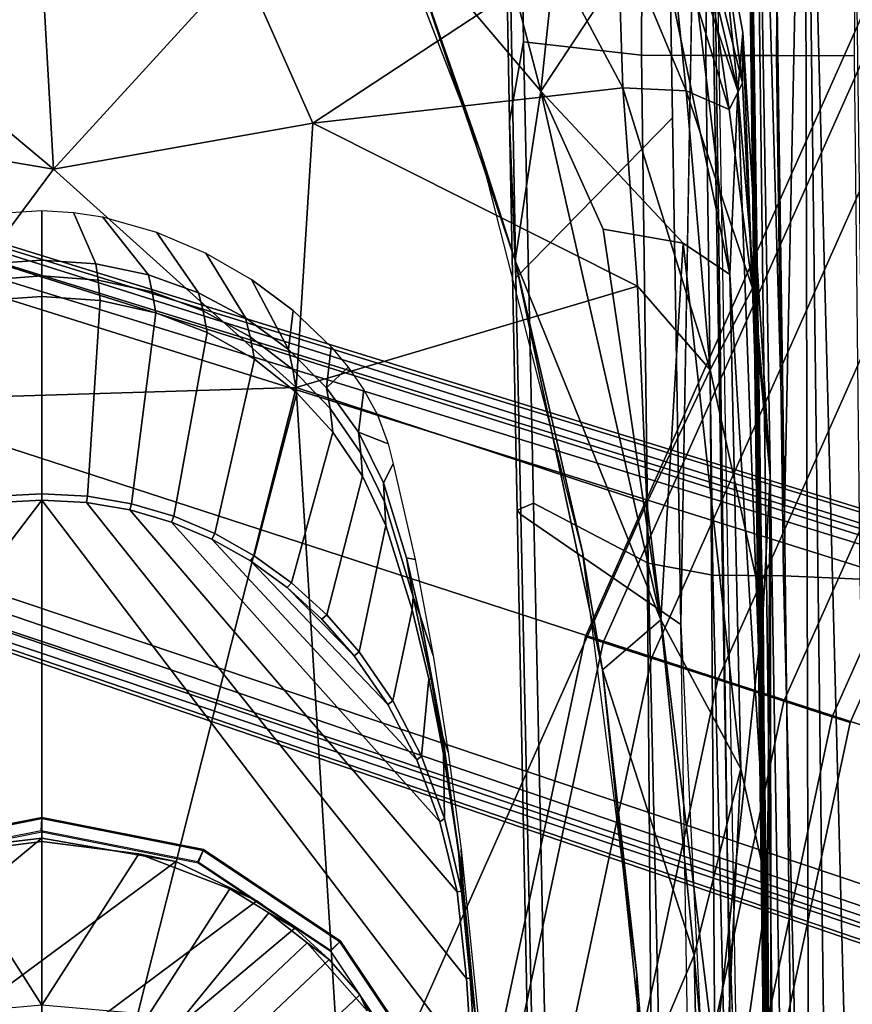
# Model space of a CAD drawing. Units: inches. Extents: x -97 to 96, y -94 to 36.
# Drawn here: x 22 to 24, y -59 to -56 of the extents above; entities that cross this region are included whole.
import ezdxf

# ---------------------------------------------------------------- set-up
doc = ezdxf.new("R2010")
doc.units = ezdxf.units.IN
doc.header["$MEASUREMENT"] = 0
for name, color, linetype in [('SEAT-ARMPAD', 5, 'Continuous'), ('SEAT-BASE', 5, 'Continuous'), ('SEAT-FABRIC', 5, 'Continuous'), ('SEAT-FOOTREST', 5, 'Continuous'), ('SEAT-FRAME', 5, 'Continuous')]:
    doc.layers.add(name, color=color, linetype=linetype)

# ---------------------------------------------------------------- blocks, each defined once
blk = doc.blocks.new('1VERUS_ASTOOL_UPHST_SYNTLTLIM_ADJARMS_FIXSEAT_0T')
at = {"layer": 'SEAT-ARMPAD'}
for points, invisible_edges in [([(1.7156, 12.8341, 35.6104), (1.7156, 12.8341, 35.6104), (1.46, 11.1614, 35.6095), (2.6492, 12.7671, 35.6139)], 6), ([(2.6492, 12.7671, 35.6139), (2.6492, 12.7671, 35.6139), (1.46, 11.1614, 35.6095), (4.0317, 12.5159, 35.6189)], 6), ([(4.0317, 12.5159, 35.6189), (4.0317, 12.5159, 35.6189), (1.46, 11.1614, 35.6095), (5.1877, 12.1173, 35.6232)], 6), ([(5.1877, 12.1173, 35.6232), (5.1877, 12.1173, 35.6232), (1.46, 11.1614, 35.6095), (5.3932, 11.895, 35.6239)], 6), ([(5.3932, 11.895, 35.6239), (5.3932, 11.895, 35.6239), (1.46, 11.1614, 35.6095), (5.4824, 11.1978, 35.6242)], 6), ([(5.4824, 11.1978, 35.6242), (5.4824, 11.1978, 35.6242), (1.46, 11.1614, 35.6095), (5.4186, 10.5054, 35.624)], 6), ([(2.1984, 9.5127, 35.6122), (2.1984, 9.5127, 35.6122), (1.46, 11.1614, 35.6095), (1.0528, 9.4895, 35.608)], 6), ([(5.2557, 10.247, 35.6234), (5.2557, 10.247, 35.6234), (1.46, 11.1614, 35.6095), (4.4791, 9.9466, 35.6205)], 6), ([(3.3689, 9.6629, 35.6165), (3.3689, 9.6629, 35.6165), (1.46, 11.1614, 35.6095), (2.1984, 9.5127, 35.6122)], 6), ([(5.4186, 10.5054, 35.624), (5.4186, 10.5054, 35.624), (1.46, 11.1614, 35.6095), (5.2557, 10.247, 35.6234)], 6), ([(4.4791, 9.9466, 35.6205), (4.4791, 9.9466, 35.6205), (1.46, 11.1614, 35.6095), (3.3689, 9.6629, 35.6165)], 6), ([(5.1266, 9.4607, 35.5879), (5.1266, 9.4607, 35.5879), (4.2237, 9.3838, 35.6623), (4.6446, 9.7791, 35.5013)], 2), ([(5.1266, 9.4607, 35.5879), (5.1266, 9.4607, 35.5879), (4.1368, 9.2548, 35.7758), (4.2237, 9.3838, 35.6623)], 9)]:
    blk.add_3dface(points, dxfattribs=dict(at, invisible_edges=invisible_edges))
for points in [[(1.1444, 11.1349, 36.5235), (1.1444, 11.1349, 36.5235), (3.7892, 11.6055, 36.5588), (1.7065, 11.9793, 36.5213)], [(4.429, 11.1296, 36.5191), (4.429, 11.1296, 36.5191), (4.5612, 11.9119, 36.4876), (3.7892, 11.6055, 36.5588)], [(4.5612, 11.9119, 36.4876), (4.5612, 11.9119, 36.4876), (4.429, 11.1296, 36.5191), (5.0004, 11.8121, 36.4168)], [(4.429, 11.1296, 36.5191), (4.429, 11.1296, 36.5191), (5.0004, 11.1614, 36.4267), (5.0004, 11.8121, 36.4168)], [(3.8237, 10.4571, 36.5491), (3.8237, 10.4571, 36.5491), (3.7892, 11.6055, 36.5588), (1.1444, 11.1349, 36.5235)], [(3.7892, 11.6055, 36.5588), (3.7892, 11.6055, 36.5588), (3.8237, 10.4571, 36.5491), (4.429, 11.1296, 36.5191)], [(5.0004, 11.1614, 36.4267), (5.0004, 11.1614, 36.4267), (4.429, 11.1296, 36.5191), (5.0004, 10.6075, 36.4205)], [(1.6305, 10.3196, 36.5204), (1.6305, 10.3196, 36.5204), (3.8237, 10.4571, 36.5491), (1.1444, 11.1349, 36.5235)], [(4.5561, 10.4106, 36.4886), (4.5561, 10.4106, 36.4886), (4.429, 11.1296, 36.5191), (3.8237, 10.4571, 36.5491)], [(4.429, 11.1296, 36.5191), (4.429, 11.1296, 36.5191), (4.5561, 10.4106, 36.4886), (5.0004, 10.6075, 36.4205)], [(5.0004, 10.6075, 36.4205), (5.0004, 10.6075, 36.4205), (4.5561, 10.4106, 36.4886), (5.0003, 9.7363, 36.3875)], [(1.6305, 10.3196, 36.5204), (1.6305, 10.3196, 36.5204), (3.5048, 9.4852, 36.4898), (3.8237, 10.4571, 36.5491)], [(4.1052, 9.5107, 36.4752), (4.1052, 9.5107, 36.4752), (3.8237, 10.4571, 36.5491), (3.5048, 9.4852, 36.4898)], [(4.1052, 9.5107, 36.4752), (4.1052, 9.5107, 36.4752), (4.5561, 10.4106, 36.4886), (3.8237, 10.4571, 36.5491)], [(4.6547, 9.5509, 36.428), (4.6547, 9.5509, 36.428), (4.5561, 10.4106, 36.4886), (4.1052, 9.5107, 36.4752)], [(4.5561, 10.4106, 36.4886), (4.5561, 10.4106, 36.4886), (4.6547, 9.5509, 36.428), (5.0003, 9.7363, 36.3875)], [(1.9612, 9.4726, 36.4628), (1.9612, 9.4726, 36.4628), (3.5048, 9.4852, 36.4898), (1.6305, 10.3196, 36.5204)], [(4.4791, 9.9466, 35.6205), (4.4791, 9.9466, 35.6205), (5.2557, 10.247, 35.6234), (5.0998, 10.1627, 35.4816)], [(5.0998, 10.1627, 35.4816), (5.0998, 10.1627, 35.4816), (4.1763, 9.8498, 35.48), (4.4791, 9.9466, 35.6205)], [(4.1763, 9.8498, 35.48), (4.1763, 9.8498, 35.48), (5.0998, 10.1627, 35.4816), (4.6446, 9.7791, 35.5013)], [(4.6446, 9.7791, 35.5013), (4.6446, 9.7791, 35.5013), (5.0998, 10.1627, 35.4816), (5.4726, 9.9951, 35.4696)], [(5.4426, 9.6945, 35.5057), (5.4426, 9.6945, 35.5057), (4.6446, 9.7791, 35.5013), (5.4726, 9.9951, 35.4696)], [(3.3689, 9.6629, 35.6165), (3.3689, 9.6629, 35.6165), (4.4791, 9.9466, 35.6205), (4.1763, 9.8498, 35.48)], [(3.0419, 9.6076, 35.474), (3.0419, 9.6076, 35.474), (4.1763, 9.8498, 35.48), (3.1802, 9.4461, 35.4994)], [(4.1763, 9.8498, 35.48), (4.1763, 9.8498, 35.48), (3.0419, 9.6076, 35.474), (3.3689, 9.6629, 35.6165)], [(4.1763, 9.8498, 35.48), (4.1763, 9.8498, 35.48), (4.6446, 9.7791, 35.5013), (3.1802, 9.4461, 35.4994)], [(3.1802, 9.4461, 35.4994), (3.1802, 9.4461, 35.4994), (4.6446, 9.7791, 35.5013), (4.2631, 9.6058, 35.5331)], [(4.2631, 9.6058, 35.5331), (4.2631, 9.6058, 35.5331), (4.6446, 9.7791, 35.5013), (4.2237, 9.3838, 35.6623)], [(5.1266, 9.4607, 35.5879), (5.1266, 9.4607, 35.5879), (4.6446, 9.7791, 35.5013), (5.4426, 9.6945, 35.5057)], [(5.0003, 9.7363, 36.3875), (5.0003, 9.7363, 36.3875), (4.6547, 9.5509, 36.428), (5.1016, 9.5664, 36.3463)], [(2.1984, 9.5127, 35.6122), (2.1984, 9.5127, 35.6122), (3.3689, 9.6629, 35.6165), (3.0419, 9.6076, 35.474)], [(3.0419, 9.6076, 35.474), (3.0419, 9.6076, 35.474), (1.927, 9.4911, 35.4702), (2.1984, 9.5127, 35.6122)], [(2.2513, 9.3535, 35.4971), (2.2513, 9.3535, 35.4971), (1.927, 9.4911, 35.4702), (3.0419, 9.6076, 35.474)], [(3.1802, 9.4461, 35.4994), (3.1802, 9.4461, 35.4994), (2.2513, 9.3535, 35.4971), (3.0419, 9.6076, 35.474)], [(3.1802, 9.4461, 35.4994), (3.1802, 9.4461, 35.4994), (4.2631, 9.6058, 35.5331), (4.2237, 9.3838, 35.6623)], [(4.6547, 9.5509, 36.428), (4.6547, 9.5509, 36.428), (4.1052, 9.5107, 36.4752), (3.8734, 9.3093, 36.4188)], [(3.8734, 9.3093, 36.4188), (3.8734, 9.3093, 36.4188), (4.6461, 9.3755, 36.3711), (4.6547, 9.5509, 36.428)], [(4.6461, 9.3755, 36.3711), (4.6461, 9.3755, 36.3711), (5.1501, 9.4279, 36.2815), (5.1016, 9.5664, 36.3463)], [(4.6461, 9.3755, 36.3711), (4.6461, 9.3755, 36.3711), (5.1016, 9.5664, 36.3463), (4.6547, 9.5509, 36.428)], [(1.0528, 9.4895, 35.608), (1.0528, 9.4895, 35.608), (2.1984, 9.5127, 35.6122), (1.927, 9.4911, 35.4702)], [(3.8734, 9.3093, 36.4188), (3.8734, 9.3093, 36.4188), (4.1052, 9.5107, 36.4752), (3.5048, 9.4852, 36.4898)], [(1.927, 9.4911, 35.4702), (1.927, 9.4911, 35.4702), (2.2513, 9.3535, 35.4971), (1.1093, 9.3283, 35.4804)], [(1.9646, 9.2961, 36.3923), (1.9646, 9.2961, 36.3923), (3.5048, 9.4852, 36.4898), (1.9612, 9.4726, 36.4628)], [(3.8734, 9.3093, 36.4188), (3.8734, 9.3093, 36.4188), (3.5048, 9.4852, 36.4898), (1.9646, 9.2961, 36.3923)], [(2.2513, 9.3535, 35.4971), (2.2513, 9.3535, 35.4971), (3.1802, 9.4461, 35.4994), (2.7675, 9.2245, 35.7239)], [(4.2237, 9.3838, 35.6623), (4.2237, 9.3838, 35.6623), (2.7675, 9.2245, 35.7239), (3.1802, 9.4461, 35.4994)], [(5.1266, 9.4607, 35.5879), (5.1266, 9.4607, 35.5879), (5.0374, 9.3628, 35.689), (4.1368, 9.2548, 35.7758)], [(4.5944, 9.2568, 36.3073), (4.5944, 9.2568, 36.3073), (5.1501, 9.4279, 36.2815), (4.6461, 9.3755, 36.3711)], [(5.1419, 9.3373, 36.2217), (5.1419, 9.3373, 36.2217), (5.1501, 9.4279, 36.2815), (4.5944, 9.2568, 36.3073)], [(4.1368, 9.2548, 35.7758), (4.1368, 9.2548, 35.7758), (2.7675, 9.2245, 35.7239), (4.2237, 9.3838, 35.6623)], [(4.099, 9.1918, 36.3176), (4.099, 9.1918, 36.3176), (4.6461, 9.3755, 36.3711), (3.8734, 9.3093, 36.4188)], [(4.6461, 9.3755, 36.3711), (4.6461, 9.3755, 36.3711), (4.099, 9.1918, 36.3176), (4.5944, 9.2568, 36.3073)], [(4.1368, 9.2548, 35.7758), (4.1368, 9.2548, 35.7758), (5.0374, 9.3628, 35.689), (4.6459, 9.2322, 35.9216)], [(5.1634, 9.3543, 35.7897), (5.1634, 9.3543, 35.7897), (4.6459, 9.2322, 35.9216), (5.0374, 9.3628, 35.689)], [(1.4863, 9.2861, 35.5173), (1.4863, 9.2861, 35.5173), (1.1093, 9.3283, 35.4804), (2.2513, 9.3535, 35.4971)], [(2.7675, 9.2245, 35.7239), (2.7675, 9.2245, 35.7239), (1.4863, 9.2861, 35.5173), (2.2513, 9.3535, 35.4971)], [(4.5944, 9.2568, 36.3073), (4.5944, 9.2568, 36.3073), (4.6668, 9.2197, 36.2525), (5.1419, 9.3373, 36.2217)], [(4.6459, 9.2322, 35.9216), (4.6459, 9.2322, 35.9216), (5.1634, 9.3543, 35.7897), (5.1907, 9.289, 36.1421)], [(5.1907, 9.289, 36.1421), (5.1907, 9.289, 36.1421), (5.1419, 9.3373, 36.2217), (4.6668, 9.2197, 36.2525)], [(1.9646, 9.2961, 36.3923), (1.9646, 9.2961, 36.3923), (3.2069, 9.1625, 36.3243), (3.8734, 9.3093, 36.4188)], [(4.099, 9.1918, 36.3176), (4.099, 9.1918, 36.3176), (3.8734, 9.3093, 36.4188), (3.2069, 9.1625, 36.3243)], [(1.4863, 9.2861, 35.5173), (1.4863, 9.2861, 35.5173), (2.4354, 9.1501, 35.8661), (0.2595, 9.2042, 35.7732)], [(2.4354, 9.1501, 35.8661), (2.4354, 9.1501, 35.8661), (1.4863, 9.2861, 35.5173), (2.7675, 9.2245, 35.7239)], [(3.2069, 9.1625, 36.3243), (3.2069, 9.1625, 36.3243), (1.9646, 9.2961, 36.3923), (1.8252, 9.1533, 36.281)], [(4.8076, 9.2189, 36.156), (4.8076, 9.2189, 36.156), (4.6459, 9.2322, 35.9216), (5.1907, 9.289, 36.1421)], [(4.6668, 9.2197, 36.2525), (4.6668, 9.2197, 36.2525), (4.8076, 9.2189, 36.156), (5.1907, 9.289, 36.1421)], [(2.4354, 9.1501, 35.8661), (2.4354, 9.1501, 35.8661), (4.1368, 9.2548, 35.7758), (4.6459, 9.2322, 35.9216)], [(4.1368, 9.2548, 35.7758), (4.1368, 9.2548, 35.7758), (2.4354, 9.1501, 35.8661), (2.7675, 9.2245, 35.7239)], [(4.099, 9.1918, 36.3176), (4.099, 9.1918, 36.3176), (4.6668, 9.2197, 36.2525), (4.5944, 9.2568, 36.3073)], [(2.4354, 9.1501, 35.8661), (2.4354, 9.1501, 35.8661), (4.6459, 9.2322, 35.9216), (3.5791, 9.1429, 36.2407)], [(4.6459, 9.2322, 35.9216), (4.6459, 9.2322, 35.9216), (4.8076, 9.2189, 36.156), (3.5791, 9.1429, 36.2407)], [(4.8076, 9.2189, 36.156), (4.8076, 9.2189, 36.156), (4.6668, 9.2197, 36.2525), (4.099, 9.1918, 36.3176)], [(0.2595, 9.2042, 35.7732), (0.2595, 9.2042, 35.7732), (2.4354, 9.1501, 35.8661), (1.2325, 9.1397, 36.1771)], [(3.5791, 9.1429, 36.2407), (3.5791, 9.1429, 36.2407), (4.8076, 9.2189, 36.156), (4.099, 9.1918, 36.3176)], [(3.5791, 9.1429, 36.2407), (3.5791, 9.1429, 36.2407), (4.099, 9.1918, 36.3176), (3.2069, 9.1625, 36.3243)], [(1.8252, 9.1533, 36.281), (1.8252, 9.1533, 36.281), (1.2325, 9.1397, 36.1771), (3.5791, 9.1429, 36.2407)], [(2.4354, 9.1501, 35.8661), (2.4354, 9.1501, 35.8661), (3.5791, 9.1429, 36.2407), (1.2325, 9.1397, 36.1771)], [(3.5791, 9.1429, 36.2407), (3.5791, 9.1429, 36.2407), (3.2069, 9.1625, 36.3243), (1.8252, 9.1533, 36.281)]]:
    blk.add_3dface(points, dxfattribs=at)
at = {"layer": 'SEAT-BASE'}
for points in [[(3.6791, 12.9305, 3.7114), (3.4414, 12.2822, 3.3006), (-0.0124, 2.1651, 4.6526), (0.0349, 2.0367, 6.3614)], [(3.6791, 12.9305, 3.7114), (0.0349, 2.0367, 6.3614), (0.0704, 2.0413, 6.4342), (3.7104, 12.9267, 3.7894)], [(0.0704, 2.0413, 6.4342), (0.1412, 2.0239, 6.4698), (3.8019, 12.9183, 3.8188), (3.7104, 12.9267, 3.7894)], [(3.8019, 12.9183, 3.8188), (0.1412, 2.0239, 6.4698), (0.6083, 1.8722, 6.4973), (4.1598, 12.8021, 3.8188)], [(1.0754, 1.7204, 6.4698), (4.5176, 12.6858, 3.8188), (4.1598, 12.8021, 3.8188), (0.6083, 1.8722, 6.4973)], [(1.0754, 1.7204, 6.4698), (1.1429, 1.6928, 6.4342), (4.5963, 12.6388, 3.7894), (4.5176, 12.6858, 3.8188)], [(1.1429, 1.6928, 6.4342), (1.1689, 1.6682, 6.3614), (4.6224, 12.6139, 3.7114), (4.5963, 12.6388, 3.7894)], [(1.1689, 1.6682, 6.3614), (1.2826, 1.7444, 4.6526), (4.4351, 11.9593, 3.3006), (4.6224, 12.6139, 3.7114)], [(3.4461, 12.2657, 3.2497), (-0.0076, 2.1486, 4.6016), (-0.0124, 2.1651, 4.6526), (3.4414, 12.2822, 3.3006)], [(-0.0076, 2.1486, 4.6016), (3.4461, 12.2657, 3.2497), (3.4657, 12.1939, 3.2079), (0.0339, 2.1244, 4.5552)], [(3.4657, 12.1939, 3.2079), (3.4722, 12.0625, 3.2151), (0.0683, 2.1107, 4.5405), (0.0339, 2.1244, 4.5552)], [(3.4722, 12.0625, 3.2151), (4.2858, 11.7982, 3.2151), (1.1854, 1.7478, 4.5405), (0.0683, 2.1107, 4.5405)], [(1.2212, 1.7386, 4.5552), (4.3644, 11.9054, 3.2069), (4.4216, 11.9488, 3.2497), (1.2691, 1.7338, 4.6016)], [(4.4351, 11.9593, 3.3006), (1.2826, 1.7444, 4.6526), (1.2691, 1.7338, 4.6016), (4.4216, 11.9488, 3.2497)], [(1.2212, 1.7386, 4.5552), (1.1854, 1.7478, 4.5405), (4.2858, 11.7982, 3.2151), (4.3644, 11.9054, 3.2069)]]:
    blk.add_3dface(points, dxfattribs=at)
at = {"layer": 'SEAT-FABRIC'}
for points in [[(4.561, 9.8652, 29.1179), (6.0296, 9.8924, 29.255), (6.003, 9.8818, 29.1721), (4.1275, 9.8475, 29.0043)], [(5.9752, 9.4366, 27.7537), (4.5715, 9.4136, 27.6489), (4.1275, 9.8475, 29.0043), (6.003, 9.8818, 29.1721)], [(6.1453, 9.8499, 29.4111), (6.0296, 9.8924, 29.255), (4.561, 9.8652, 29.1179), (4.7819, 9.8269, 29.2894)], [(4.1275, 9.8475, 29.0043), (4.5715, 9.4136, 27.6489), (3.1679, 9.3906, 27.5441), (3.472, 9.8337, 28.9371)], [(4.1275, 9.8475, 29.0043), (3.472, 9.8337, 28.9371), (3.4846, 9.844, 29.0161), (4.561, 9.8652, 29.1179)], [(4.561, 9.8652, 29.1179), (3.4846, 9.844, 29.0161), (3.504, 9.7992, 29.1709), (4.7819, 9.8269, 29.2894)], [(4.7819, 9.8269, 29.2894), (4.7445, 9.4998, 29.7357), (6.2486, 9.4936, 29.8443), (6.1453, 9.8499, 29.4111)], [(3.4846, 9.844, 29.0161), (0.9668, 9.7945, 28.778), (0.8594, 9.7419, 28.9258), (3.504, 9.7992, 29.1709)], [(1.0526, 9.7827, 28.6891), (0.9668, 9.7945, 28.778), (3.4846, 9.844, 29.0161), (3.472, 9.8337, 28.9371)], [(3.1679, 9.3906, 27.5441), (1.3559, 9.3015, 27.4072), (1.0526, 9.7827, 28.6891), (3.472, 9.8337, 28.9371)], [(4.7819, 9.8269, 29.2894), (3.504, 9.7992, 29.1709), (3.3374, 9.4816, 29.5987), (4.7445, 9.4998, 29.7357)], [(3.504, 9.7992, 29.1709), (0.8594, 9.7419, 28.9258), (0.4802, 9.4163, 29.2997), (3.3374, 9.4816, 29.5987)], [(3.3374, 9.4816, 29.5987), (3.3047, 9.3017, 29.7908), (4.7443, 9.3209, 29.9323), (4.7445, 9.4998, 29.7357)], [(6.2486, 9.4936, 29.8443), (4.7445, 9.4998, 29.7357), (4.7443, 9.3209, 29.9323), (6.248, 9.3105, 30.04)], [(0.4802, 9.4163, 29.2997), (0.479, 9.2336, 29.4836), (3.3047, 9.3017, 29.7908), (3.3374, 9.4816, 29.5987)], [(6.6085, 9.3302, 27.7926), (6.6085, 9.3302, 27.7926), (3.1679, 9.3906, 27.5441), (5.9752, 9.4366, 27.7537)], [(6.7297, 9.3201, 28.1342), (6.7297, 9.3201, 28.1342), (2.4365, 9.2607, 27.4835), (6.6085, 9.3302, 27.7926)], [(3.3047, 9.3017, 29.7908), (0.479, 9.2336, 29.4836), (0.4781, 9.0357, 29.6375), (3.3022, 9.106, 29.9576)], [(2.4365, 9.2607, 27.4835), (2.4365, 9.2607, 27.4835), (6.7297, 9.3201, 28.1342), (1.6691, 9.2316, 27.7544)], [(4.7443, 9.3209, 29.9323), (3.3047, 9.3017, 29.7908), (3.3022, 9.106, 29.9576), (4.744, 9.1253, 30.1014)], [(4.7443, 9.3209, 29.9323), (4.744, 9.1253, 30.1014), (6.2475, 9.1121, 30.2084), (6.248, 9.3105, 30.04)], [(3.3022, 9.106, 29.9576), (3.2929, 8.8939, 30.0896), (4.7432, 8.9089, 30.2384), (4.744, 9.1253, 30.1014)], [(6.2475, 9.1121, 30.2084), (4.744, 9.1253, 30.1014), (4.7432, 8.9089, 30.2384), (6.247, 8.8983, 30.3438)], [(0.4781, 9.0357, 29.6375), (0.4773, 8.8235, 29.7553), (3.2929, 8.8939, 30.0896), (3.3022, 9.106, 29.9576)]]:
    blk.add_3dface(points, dxfattribs=at)
for points, invisible_edges in [([(2.4365, 9.2607, 27.4835), (2.4365, 9.2607, 27.4835), (0.2753, 9.3424, 27.3309), (3.1679, 9.3906, 27.5441)], 11), ([(2.4365, 9.2607, 27.4835), (2.4365, 9.2607, 27.4835), (3.1679, 9.3906, 27.5441), (6.6085, 9.3302, 27.7926)], 2), ([(2.4365, 9.2607, 27.4835), (2.4365, 9.2607, 27.4835), (-1.7417, 9.189, 27.1749), (0.2753, 9.3424, 27.3309)], 13), ([(2.4365, 9.2607, 27.4835), (2.4365, 9.2607, 27.4835), (-0.8613, 9.1873, 27.5645), (-1.7417, 9.189, 27.1749)], 6), ([(-0.8613, 9.1873, 27.5645), (-0.8613, 9.1873, 27.5645), (2.4365, 9.2607, 27.4835), (1.6691, 9.2316, 27.7544)], 2)]:
    blk.add_3dface(points, dxfattribs=dict(at, invisible_edges=invisible_edges))
at = {"layer": 'SEAT-FOOTREST'}
for points in [[(1.0591, 10.0965, 14.3059), (1.0537, 10.0451, 14.4987), (3.118, 9.6058, 14.4987), (3.1339, 9.6549, 14.3059)], [(1.0537, 10.0451, 14.1132), (1.0591, 10.0965, 14.3059), (3.1339, 9.6549, 14.3059), (3.118, 9.6058, 14.1132)], [(1.0537, 10.0451, 14.4987), (1.0389, 9.9048, 14.6398), (3.0744, 9.4716, 14.6398), (3.118, 9.6058, 14.4987)], [(1.0389, 9.9048, 13.9721), (1.0537, 10.0451, 14.1132), (3.118, 9.6058, 14.1132), (3.0744, 9.4716, 13.9721)], [(1.0389, 9.9048, 14.6398), (1.0188, 9.7131, 14.6914), (3.0148, 9.2883, 14.6914), (3.0744, 9.4716, 14.6398)], [(1.0188, 9.7131, 13.9204), (1.0389, 9.9048, 13.9721), (3.0744, 9.4716, 13.9721), (3.0148, 9.2883, 13.9204)], [(1.0188, 9.7131, 14.6914), (0.9986, 9.5214, 14.6398), (2.9552, 9.1049, 14.6398), (3.0148, 9.2883, 14.6914)], [(0.9986, 9.5214, 13.9721), (1.0188, 9.7131, 13.9204), (3.0148, 9.2883, 13.9204), (2.9552, 9.1049, 13.9721)], [(3.1339, 9.6549, 14.3059), (3.118, 9.6058, 14.4987), (5.0458, 8.7469, 14.4987), (5.0716, 8.7916, 14.3059)], [(3.118, 9.6058, 14.1132), (3.1339, 9.6549, 14.3059), (5.0716, 8.7916, 14.3059), (5.0458, 8.7469, 14.1132)], [(3.118, 9.6058, 14.4987), (3.0744, 9.4716, 14.6398), (4.9752, 8.6247, 14.6398), (5.0458, 8.7469, 14.4987)], [(3.0744, 9.4716, 13.9721), (3.118, 9.6058, 14.1132), (5.0458, 8.7469, 14.1132), (4.9752, 8.6247, 13.9721)], [(0.9986, 9.5214, 14.6398), (0.9839, 9.3811, 14.4987), (2.9116, 8.9707, 14.4987), (2.9552, 9.1049, 14.6398)], [(0.9839, 9.3811, 14.1132), (0.9986, 9.5214, 13.9721), (2.9552, 9.1049, 13.9721), (2.9116, 8.9707, 14.1132)], [(3.0744, 9.4716, 14.6398), (3.0148, 9.2883, 14.6914), (4.8789, 8.4577, 14.6914), (4.9752, 8.6247, 14.6398)], [(3.0148, 9.2883, 13.9204), (3.0744, 9.4716, 13.9721), (4.9752, 8.6247, 13.9721), (4.8789, 8.4577, 13.9204)], [(0.9839, 9.3811, 14.4987), (0.9785, 9.3297, 14.3059), (2.8957, 8.9216, 14.3059), (2.9116, 8.9707, 14.4987)], [(0.9785, 9.3297, 14.3059), (0.9839, 9.3811, 14.1132), (2.9116, 8.9707, 14.1132), (2.8957, 8.9216, 14.3059)], [(3.0148, 9.2883, 14.6914), (2.9552, 9.1049, 14.6398), (4.7825, 8.2908, 14.6398), (4.8789, 8.4577, 14.6914)], [(2.9552, 9.1049, 13.9721), (3.0148, 9.2883, 13.9204), (4.8789, 8.4577, 13.9204), (4.7825, 8.2908, 13.9721)], [(2.9552, 9.1049, 14.6398), (2.9116, 8.9707, 14.4987), (4.7119, 8.1686, 14.4987), (4.7825, 8.2908, 14.6398)], [(2.9116, 8.9707, 14.1132), (2.9552, 9.1049, 13.9721), (4.7825, 8.2908, 13.9721), (4.7119, 8.1686, 14.1132)], [(2.9116, 8.9707, 14.4987), (2.8957, 8.9216, 14.3059), (4.6861, 8.1239, 14.3059), (4.7119, 8.1686, 14.4987)], [(2.8957, 8.9216, 14.3059), (2.9116, 8.9707, 14.1132), (4.7119, 8.1686, 14.1132), (4.6861, 8.1239, 14.3059)]]:
    blk.add_3dface(points, dxfattribs=at)
at = {"layer": 'SEAT-FRAME'}
for points in [[(3.5123, 11.1614, 34.9957), (1.4622, 11.1614, 35.0032), (1.4622, 12.3697, 35.0032), (1.9454, 12.3541, 35.0014)], [(2.1867, 12.3383, 35.0006), (3.5054, 11.2852, 34.9957), (3.5123, 11.1614, 34.9957), (1.9454, 12.3541, 35.0014)], [(2.4025, 10.5661, 34.7783), (2.5113, 10.7899, 34.7787), (1.4158, 12.2726, 34.7747), (1.1612, 12.2319, 34.7738)], [(1.4158, 12.2726, 34.7747), (2.5113, 10.7899, 34.7787), (2.5753, 11.1614, 34.7789), (1.673, 12.2536, 34.7756)], [(2.5753, 11.1614, 34.7789), (2.5462, 11.4131, 34.7788), (1.9189, 12.1759, 34.7765), (1.673, 12.2536, 34.7756)], [(0.9226, 12.1335, 34.7729), (2.3267, 10.4606, 34.778), (2.4025, 10.5661, 34.7783), (1.1612, 12.2319, 34.7738)], [(2.2394, 10.365, 34.7777), (2.3267, 10.4606, 34.778), (0.9226, 12.1335, 34.7729), (0.7131, 11.9828, 34.7721)], [(0.6226, 11.8898, 34.7718), (2.1414, 10.28, 34.7773), (2.2394, 10.365, 34.7777), (0.7131, 11.9828, 34.7721)], [(1.9195, 10.1472, 34.7765), (2.1414, 10.28, 34.7773), (0.6226, 11.8898, 34.7718), (0.4893, 11.6987, 34.7713)], [(2.5936, 11.1614, 34.9922), (2.6331, 11.1614, 34.9476), (2.544, 11.6094, 34.9476), (2.5074, 11.5943, 34.9922)], [(2.5964, 11.1636, 34.7399), (2.5101, 11.5975, 34.7399), (2.5414, 11.608, 34.7438), (2.6303, 11.1614, 34.7438)], [(2.6303, 11.1614, 34.7438), (2.5414, 11.608, 34.7438), (2.544, 11.6094, 34.9476), (2.6331, 11.1614, 34.9476)], [(4.0649, 11.323, 35.1315), (4.0764, 11.1614, 35.1315), (3.5299, 11.1614, 34.9978), (3.5228, 11.2873, 34.9978)], [(4.0764, 11.1614, 35.1315), (4.0649, 11.323, 35.1315), (4.1214, 11.3173, 35.1507), (4.1338, 11.1614, 35.1514)], [(4.1665, 11.3108, 35.1902), (4.1768, 11.1614, 35.1901), (4.1338, 11.1614, 35.1514), (4.1214, 11.3173, 35.1507)], [(4.1665, 11.3108, 35.1902), (4.3093, 11.2484, 35.4456), (4.3142, 11.1614, 35.4455), (4.1768, 11.1614, 35.1901)], [(3.5054, 11.2852, 34.9957), (3.5228, 11.2873, 34.9978), (3.5299, 11.1614, 34.9978), (3.5123, 11.1614, 34.9957)], [(1.9454, 9.9687, 35.0014), (1.4622, 9.9531, 35.0032), (1.4622, 11.1614, 35.0032), (3.5123, 11.1614, 34.9957)], [(1.9454, 9.9687, 35.0014), (3.5123, 11.1614, 34.9957), (3.5054, 11.0377, 34.9957), (2.1867, 9.9846, 35.0006)], [(2.5074, 10.7285, 34.9922), (2.544, 10.7135, 34.9476), (2.6331, 11.1614, 34.9476), (2.5936, 11.1614, 34.9922)], [(2.5101, 10.7297, 34.7399), (2.5964, 11.1636, 34.7399), (2.6303, 11.1614, 34.7438), (2.5414, 10.7148, 34.7438)], [(2.5414, 10.7148, 34.7438), (2.6303, 11.1614, 34.7438), (2.6331, 11.1614, 34.9476), (2.544, 10.7135, 34.9476)], [(3.5123, 11.1614, 34.9957), (3.5299, 11.1614, 34.9978), (3.5228, 11.0355, 34.9978), (3.5054, 11.0377, 34.9957)], [(3.5228, 11.0355, 34.9978), (3.5299, 11.1614, 34.9978), (4.0764, 11.1614, 35.1315), (4.0649, 10.9998, 35.1315)], [(4.1338, 11.1614, 35.1514), (4.1214, 11.0056, 35.1507), (4.0649, 10.9998, 35.1315), (4.0764, 11.1614, 35.1315)], [(4.1214, 11.0056, 35.1507), (4.1338, 11.1614, 35.1514), (4.1768, 11.1614, 35.1901), (4.1665, 11.012, 35.1902)], [(4.1768, 11.1614, 35.1901), (4.3142, 11.1614, 35.4455), (4.3093, 11.0744, 35.4456), (4.1665, 11.012, 35.1902)], [(2.4268, 10.011, 34.9997), (2.1867, 9.9846, 35.0006), (3.5054, 11.0377, 34.9957), (3.4848, 10.9178, 34.9958)], [(3.4848, 10.9178, 34.9958), (3.5054, 11.0377, 34.9957), (3.5228, 11.0355, 34.9978), (3.5018, 10.9134, 34.998)], [(3.5228, 11.0355, 34.9978), (4.0649, 10.9998, 35.1315), (4.0312, 10.8462, 35.1316), (3.5018, 10.9134, 34.998)], [(4.0891, 10.8557, 35.1509), (4.0312, 10.8462, 35.1316), (4.0649, 10.9998, 35.1315), (4.1214, 11.0056, 35.1507)], [(2.4268, 10.011, 34.9997), (3.4848, 10.9178, 34.9958), (3.451, 10.8019, 34.9959), (2.6212, 10.0584, 34.999)], [(3.4848, 10.9178, 34.9958), (3.5018, 10.9134, 34.998), (3.4673, 10.7955, 34.9982), (3.451, 10.8019, 34.9959)], [(4.0365, 10.7145, 35.1511), (4.0891, 10.8557, 35.1509), (4.136, 10.8663, 35.1903), (4.086, 10.7273, 35.1905)], [(4.0891, 10.8557, 35.1509), (4.0365, 10.7145, 35.1511), (3.9767, 10.7033, 35.1318), (4.0312, 10.8462, 35.1316)], [(2.793, 10.1227, 34.9983), (2.6212, 10.0584, 34.999), (3.451, 10.8019, 34.9959), (3.404, 10.6903, 34.9961)], [(3.404, 10.6903, 34.9961), (3.451, 10.8019, 34.9959), (3.4673, 10.7955, 34.9982), (3.4195, 10.682, 34.9985)], [(2.2622, 10.3615, 34.9922), (2.2902, 10.3337, 34.9476), (2.544, 10.7135, 34.9476), (2.5074, 10.7285, 34.9922)], [(2.2643, 10.3619, 34.7399), (2.5101, 10.7297, 34.7399), (2.5414, 10.7148, 34.7438), (2.2884, 10.3362, 34.7438)], [(2.2884, 10.3362, 34.7438), (2.5414, 10.7148, 34.7438), (2.544, 10.7135, 34.9476), (2.2902, 10.3337, 34.9476)], [(2.793, 10.1227, 34.9983), (3.404, 10.6903, 34.9961), (3.3438, 10.5834, 34.9963), (2.9463, 10.2026, 34.9978)], [(3.0812, 10.2958, 34.9973), (2.9463, 10.2026, 34.9978), (3.3438, 10.5834, 34.9963), (3.2702, 10.4814, 34.9966)], [(3.2702, 10.4814, 34.9966), (3.3438, 10.5834, 34.9963), (3.3581, 10.5732, 34.9989), (3.2832, 10.4697, 34.9994)], [(4.1234, 10.5809, 35.4462), (4.1234, 10.5809, 35.4462), (4.0374, 10.4649, 35.4466), (3.9294, 10.4783, 35.191)], [(4.0374, 10.4649, 35.4466), (4.0374, 10.4649, 35.4466), (4.1234, 10.5809, 35.4462)], [(3.1828, 10.3853, 34.9969), (3.1828, 10.3853, 34.9969), (3.0812, 10.2958, 34.9973), (3.2702, 10.4814, 34.9966)], [(3.0812, 10.2958, 34.9973), (3.0812, 10.2958, 34.9973), (3.1828, 10.3853, 34.9969), (3.0812, 10.2958, 34.9973)], [(3.0812, 10.2958, 34.9973), (3.1828, 10.3853, 34.9969), (3.1943, 10.3722, 35.0002), (3.0915, 10.2819, 35.0013)], [(3.8236, 10.3728, 35.1914), (3.8236, 10.3728, 35.1914), (3.88, 10.3127, 35.4471), (3.8236, 10.3728, 35.1914)], [(3.88, 10.3127, 35.4471), (3.88, 10.3127, 35.4471), (3.8236, 10.3728, 35.1914), (3.9369, 10.3601, 35.4469)], [(1.8953, 10.1163, 34.9922), (1.9105, 10.08, 34.9476), (2.2902, 10.3337, 34.9476), (2.2622, 10.3615, 34.9922)], [(1.8965, 10.1161, 34.7399), (2.2643, 10.3619, 34.7399), (2.2884, 10.3362, 34.7438), (1.9098, 10.0833, 34.7438)], [(1.9098, 10.0833, 34.7438), (2.2884, 10.3362, 34.7438), (2.2902, 10.3337, 34.9476), (1.9105, 10.08, 34.9476)], [(3.1915, 10.113, 35.1937), (3.1915, 10.113, 35.1937), (3.2439, 10.1329, 35.1542), (3.3525, 10.1507, 35.1932)], [(3.2439, 10.1329, 35.1542), (3.2439, 10.1329, 35.1542), (3.1915, 10.113, 35.1937), (3.2439, 10.1329, 35.1542)], [(2.8568, 10.0507, 35.195), (2.8137, 10.0352, 35.451), (2.5454, 9.9991, 35.452), (2.4517, 9.9944, 35.1964)], [(2.4517, 9.9944, 35.1964), (2.4517, 9.9944, 35.1964), (2.4989, 10.0008, 35.1574), (2.7724, 10.0398, 35.156)], [(1.9454, 9.9687, 35.0014), (2.1867, 9.9846, 35.0006), (2.1875, 9.9749, 35.0073), (1.946, 9.9588, 35.0083)], [(1.9677, 9.949, 35.1982), (2.4517, 9.9944, 35.1964), (2.5454, 9.9991, 35.452), (2.0066, 9.9449, 35.454)], [(2.4989, 10.0008, 35.1574), (2.0608, 9.9576, 35.1578), (2.0853, 9.9607, 35.1388), (2.5407, 10.0072, 35.1371)], [(2.1875, 9.9749, 35.0073), (2.4291, 9.9981, 35.0117), (2.5407, 10.0072, 35.1371), (2.0853, 9.9607, 35.1388)], [(2.4989, 10.0008, 35.1574), (2.4989, 10.0008, 35.1574), (2.4517, 9.9944, 35.1964)], [(2.1875, 9.9749, 35.0073), (2.0853, 9.9607, 35.1388), (1.7395, 9.9387, 35.1401), (1.946, 9.9588, 35.0083)], [(6.5929, 9.2198, 28.0669), (-3.4393, 9.0875, 27.3467), (6.7326, 9.2154, 28.1021)], [(-3.4368, 9.0935, 27.3123), (6.5929, 9.2198, 28.0669), (6.8837, 9.2188, 28)], [(-3.5063, 9.0763, 27.1876), (-3.4368, 9.0935, 27.3123), (6.8837, 9.2188, 28)], [(-3.2867, 9.0701, 27.1931), (-3.5063, 9.0763, 27.1876), (6.8837, 9.2188, 28)], [(-3.2867, 9.0701, 27.1931), (6.8837, 9.2188, 28), (6.7382, 9.1968, 27.9376)], [(6.7382, 9.1968, 27.9376), (-3.2844, 9.0257, 27.1705), (-3.2867, 9.0701, 27.1931)], [(-3.2844, 9.0257, 27.1705), (6.7382, 9.1968, 27.9376), (3.4756, 9.103, 27.6874)], [(6.7382, 9.1968, 27.9376), (6.7394, 9.15, 27.9127), (3.4756, 9.103, 27.6874)], [(3.4756, 9.103, 27.6874), (6.7394, 9.15, 27.9127), (6.2335, 9.0465, 27.9021)], [(3.4756, 9.103, 27.6874), (6.2335, 9.0465, 27.9021), (-3.2844, 9.0257, 27.1705)], [(6.2335, 9.0465, 27.9021), (-3.4556, 8.7938, 27.2308), (-3.491, 8.9263, 27.1584)], [(6.2335, 9.0465, 27.9021), (-3.491, 8.9263, 27.1584), (-3.2844, 9.0257, 27.1705)], [(-3.4556, 8.7938, 27.2308), (6.2335, 9.0465, 27.9021), (4.9499, 8.904, 27.8823)]]:
    blk.add_3dface(points, dxfattribs=at)
for points, invisible_edges in [([(2.0871, 11.4579, 33.282), (2.0871, 11.4579, 33.282), (2.5328, 11.4302, 34.5914), (2.1127, 11.1614, 33.2767)], 2), ([(2.5328, 11.4302, 34.5914), (2.5328, 11.4302, 34.5914), (2.5326, 10.893, 34.5905), (2.1127, 11.1614, 33.2767)], 2), ([(2.5326, 10.893, 34.5905), (2.5326, 10.893, 34.5905), (2.5328, 11.4302, 34.5914), (2.5662, 11.1614, 34.5922)], 2), ([(2.5462, 11.4131, 34.7788), (2.5462, 11.4131, 34.7788), (2.5662, 11.1614, 34.5922), (2.5328, 11.4302, 34.5914)], 2), ([(2.5662, 11.1614, 34.5922), (2.5662, 11.1614, 34.5922), (2.5462, 11.4131, 34.7788), (2.5753, 11.1614, 34.7789)], 2), ([(2.5326, 10.893, 34.5905), (2.5326, 10.893, 34.5905), (2.0873, 10.8656, 33.282), (2.1127, 11.1614, 33.2767)], 2), ([(2.5113, 10.7899, 34.7787), (2.5113, 10.7899, 34.7787), (2.5662, 11.1614, 34.5922), (2.5753, 11.1614, 34.7789)], 2), ([(2.5662, 11.1614, 34.5922), (2.5662, 11.1614, 34.5922), (2.5113, 10.7899, 34.7787), (2.5326, 10.893, 34.5905)], 2), ([(4.136, 10.8663, 35.1903), (4.136, 10.8663, 35.1903), (4.3093, 11.0744, 35.4456), (4.2965, 10.9934, 35.4456)], 2), ([(4.3093, 11.0744, 35.4456), (4.3093, 11.0744, 35.4456), (4.136, 10.8663, 35.1903), (4.1665, 11.012, 35.1902)], 2), ([(4.1214, 11.0056, 35.1507), (4.1214, 11.0056, 35.1507), (4.136, 10.8663, 35.1903), (4.0891, 10.8557, 35.1509)], 2), ([(4.136, 10.8663, 35.1903), (4.136, 10.8663, 35.1903), (4.1214, 11.0056, 35.1507), (4.1665, 11.012, 35.1902)], 2), ([(4.2545, 10.8439, 35.4458), (4.2545, 10.8439, 35.4458), (4.136, 10.8663, 35.1903), (4.2965, 10.9934, 35.4456)], 2), ([(4.0312, 10.8462, 35.1316), (4.0312, 10.8462, 35.1316), (3.4673, 10.7955, 34.9982), (3.5018, 10.9134, 34.998)], 2), ([(2.0873, 10.8656, 33.282), (2.0873, 10.8656, 33.282), (2.5326, 10.893, 34.5905), (2.4353, 10.6409, 34.5884)], 2), ([(2.5113, 10.7899, 34.7787), (2.5113, 10.7899, 34.7787), (2.4353, 10.6409, 34.5884), (2.5326, 10.893, 34.5905)], 2), ([(2.0873, 10.8656, 33.282), (2.0873, 10.8656, 33.282), (2.3691, 10.5328, 34.5879), (2.059, 10.787, 33.2879)], 11), ([(2.3691, 10.5328, 34.5879), (2.3691, 10.5328, 34.5879), (2.0873, 10.8656, 33.282), (2.4353, 10.6409, 34.5884)], 2), ([(4.136, 10.8663, 35.1903), (4.136, 10.8663, 35.1903), (4.2545, 10.8439, 35.4458), (4.086, 10.7273, 35.1905)], 2), ([(3.4673, 10.7955, 34.9982), (3.4673, 10.7955, 34.9982), (4.0312, 10.8462, 35.1316), (3.9767, 10.7033, 35.1318)], 2), ([(4.017, 10.5973, 35.1907), (4.017, 10.5973, 35.1907), (4.2545, 10.8439, 35.4458), (4.1959, 10.7071, 35.446)], 2), ([(4.2545, 10.8439, 35.4458), (4.2545, 10.8439, 35.4458), (4.017, 10.5973, 35.1907), (4.086, 10.7273, 35.1905)], 2), ([(2.3691, 10.5328, 34.5879), (2.3691, 10.5328, 34.5879), (2.0025, 10.7269, 33.2997), (2.059, 10.787, 33.2879)], 2), ([(2.4353, 10.6409, 34.5884), (2.4353, 10.6409, 34.5884), (2.5113, 10.7899, 34.7787), (2.4025, 10.5661, 34.7783)], 2), ([(3.4673, 10.7955, 34.9982), (3.4673, 10.7955, 34.9982), (3.9024, 10.5726, 35.1321), (3.4195, 10.682, 34.9985)], 2), ([(3.9024, 10.5726, 35.1321), (3.9024, 10.5726, 35.1321), (3.4673, 10.7955, 34.9982), (3.9767, 10.7033, 35.1318)], 2), ([(2.0975, 10.2597, 34.5926), (2.0975, 10.2597, 34.5926), (2.0025, 10.7269, 33.2997), (2.2853, 10.4266, 34.5903)], 2), ([(2.0025, 10.7269, 33.2997), (2.0025, 10.7269, 33.2997), (2.3691, 10.5328, 34.5879), (2.2853, 10.4266, 34.5903)], 2), ([(4.017, 10.5973, 35.1907), (4.017, 10.5973, 35.1907), (4.0365, 10.7145, 35.1511), (4.086, 10.7273, 35.1905)], 2), ([(3.9767, 10.7033, 35.1318), (3.9767, 10.7033, 35.1318), (3.9645, 10.584, 35.1513), (3.9024, 10.5726, 35.1321)], 2), ([(4.0365, 10.7145, 35.1511), (4.0365, 10.7145, 35.1511), (4.017, 10.5973, 35.1907), (3.9645, 10.584, 35.1513)], 2), ([(3.9645, 10.584, 35.1513), (3.9645, 10.584, 35.1513), (3.9767, 10.7033, 35.1318), (4.0365, 10.7145, 35.1511)], 2), ([(4.1234, 10.5809, 35.4462), (4.1234, 10.5809, 35.4462), (4.017, 10.5973, 35.1907), (4.1959, 10.7071, 35.446)], 2), ([(3.404, 10.6903, 34.9961), (3.404, 10.6903, 34.9961), (3.3581, 10.5732, 34.9989), (3.3438, 10.5834, 34.9963)], 2), ([(3.3581, 10.5732, 34.9989), (3.3581, 10.5732, 34.9989), (3.404, 10.6903, 34.9961), (3.4195, 10.682, 34.9985)], 2), ([(3.9024, 10.5726, 35.1321), (3.9024, 10.5726, 35.1321), (3.3581, 10.5732, 34.9989), (3.4195, 10.682, 34.9985)], 2), ([(2.3267, 10.4606, 34.778), (2.3267, 10.4606, 34.778), (2.4353, 10.6409, 34.5884), (2.4025, 10.5661, 34.7783)], 2), ([(2.4353, 10.6409, 34.5884), (2.4353, 10.6409, 34.5884), (2.3267, 10.4606, 34.778), (2.3691, 10.5328, 34.5879)], 2), ([(3.9645, 10.584, 35.1513), (3.9645, 10.584, 35.1513), (3.8092, 10.4551, 35.1324), (3.9024, 10.5726, 35.1321)], 2), ([(3.8092, 10.4551, 35.1324), (3.8092, 10.4551, 35.1324), (3.9645, 10.584, 35.1513), (3.8736, 10.4658, 35.1517)], 2), ([(3.8736, 10.4658, 35.1517), (3.8736, 10.4658, 35.1517), (4.017, 10.5973, 35.1907), (3.9294, 10.4783, 35.191)], 2), ([(4.017, 10.5973, 35.1907), (4.017, 10.5973, 35.1907), (3.8736, 10.4658, 35.1517), (3.9645, 10.584, 35.1513)], 2), ([(4.017, 10.5973, 35.1907), (4.017, 10.5973, 35.1907), (4.1234, 10.5809, 35.4462), (3.9294, 10.4783, 35.191)], 2), ([(3.3581, 10.5732, 34.9989), (3.3581, 10.5732, 34.9989), (3.7004, 10.3549, 35.1328), (3.2832, 10.4697, 34.9994)], 2), ([(3.3581, 10.5732, 34.9989), (3.3581, 10.5732, 34.9989), (3.9024, 10.5726, 35.1321), (3.8092, 10.4551, 35.1324)], 2), ([(3.7004, 10.3549, 35.1328), (3.7004, 10.3549, 35.1328), (3.3581, 10.5732, 34.9989), (3.8092, 10.4551, 35.1324)], 2), ([(2.3267, 10.4606, 34.778), (2.3267, 10.4606, 34.778), (2.2853, 10.4266, 34.5903), (2.3691, 10.5328, 34.5879)], 2), ([(3.2702, 10.4814, 34.9966), (3.2702, 10.4814, 34.9966), (3.1943, 10.3722, 35.0002), (3.1828, 10.3853, 34.9969)], 2), ([(3.1943, 10.3722, 35.0002), (3.1943, 10.3722, 35.0002), (3.2702, 10.4814, 34.9966), (3.2832, 10.4697, 34.9994)], 2), ([(4.0374, 10.4649, 35.4466), (4.0374, 10.4649, 35.4466), (3.8236, 10.3728, 35.1914), (3.9294, 10.4783, 35.191)], 2), ([(3.8236, 10.3728, 35.1914), (3.8236, 10.3728, 35.1914), (3.8736, 10.4658, 35.1517), (3.9294, 10.4783, 35.191)], 2), ([(2.2853, 10.4266, 34.5903), (2.2853, 10.4266, 34.5903), (2.3267, 10.4606, 34.778), (2.2394, 10.365, 34.7777)], 2), ([(3.7004, 10.3549, 35.1328), (3.7004, 10.3549, 35.1328), (3.1943, 10.3722, 35.0002), (3.2832, 10.4697, 34.9994)], 2), ([(3.8092, 10.4551, 35.1324), (3.8092, 10.4551, 35.1324), (3.7658, 10.363, 35.152), (3.7004, 10.3549, 35.1328)], 2), ([(3.8736, 10.4658, 35.1517), (3.8736, 10.4658, 35.1517), (3.8236, 10.3728, 35.1914), (3.7658, 10.363, 35.152)], 2), ([(3.7658, 10.363, 35.152), (3.7658, 10.363, 35.152), (3.8092, 10.4551, 35.1324), (3.8736, 10.4658, 35.1517)], 2), ([(3.8236, 10.3728, 35.1914), (3.8236, 10.3728, 35.1914), (4.0374, 10.4649, 35.4466), (3.9369, 10.3601, 35.4469)], 2), ([(2.2394, 10.365, 34.7777), (2.2394, 10.365, 34.7777), (2.0975, 10.2597, 34.5926), (2.2853, 10.4266, 34.5903)], 2), ([(2.0975, 10.2597, 34.5926), (2.0975, 10.2597, 34.5926), (2.2394, 10.365, 34.7777), (2.1414, 10.28, 34.7773)], 2), ([(3.1943, 10.3722, 35.0002), (3.1943, 10.3722, 35.0002), (3.4423, 10.2086, 35.1338), (3.0915, 10.2819, 35.0013)], 2), ([(3.1943, 10.3722, 35.0002), (3.1943, 10.3722, 35.0002), (3.7004, 10.3549, 35.1328), (3.5781, 10.2727, 35.1333)], 2), ([(3.4423, 10.2086, 35.1338), (3.4423, 10.2086, 35.1338), (3.1943, 10.3722, 35.0002), (3.5781, 10.2727, 35.1333)], 2), ([(3.6424, 10.2774, 35.1525), (3.6424, 10.2774, 35.1525), (3.8236, 10.3728, 35.1914), (3.7002, 10.2837, 35.1919)], 2), ([(3.8236, 10.3728, 35.1914), (3.8236, 10.3728, 35.1914), (3.6424, 10.2774, 35.1525), (3.7658, 10.363, 35.152)], 2), ([(3.88, 10.3127, 35.4471), (3.88, 10.3127, 35.4471), (3.7002, 10.2837, 35.1919), (3.8236, 10.3728, 35.1914)], 2), ([(3.7658, 10.363, 35.152), (3.7658, 10.363, 35.152), (3.5781, 10.2727, 35.1333), (3.7004, 10.3549, 35.1328)], 2), ([(3.5781, 10.2727, 35.1333), (3.5781, 10.2727, 35.1333), (3.7658, 10.363, 35.152), (3.6424, 10.2774, 35.1525)], 2), ([(3.7002, 10.2837, 35.1919), (3.7002, 10.2837, 35.1919), (3.88, 10.3127, 35.4471), (3.8177, 10.2695, 35.4474)], 2), ([(3.0812, 10.2958, 34.9973), (3.0812, 10.2958, 34.9973), (2.9558, 10.1886, 35.0032), (2.9463, 10.2026, 34.9978)], 2), ([(2.9558, 10.1886, 35.0032), (2.9558, 10.1886, 35.0032), (3.0812, 10.2958, 34.9973), (3.0915, 10.2819, 35.0013)], 2), ([(3.7002, 10.2837, 35.1919), (3.7002, 10.2837, 35.1919), (3.6131, 10.1875, 35.4481), (3.5603, 10.2146, 35.1924)], 2), ([(3.5603, 10.2146, 35.1924), (3.5603, 10.2146, 35.1924), (3.6424, 10.2774, 35.1525), (3.7002, 10.2837, 35.1919)], 2), ([(3.6131, 10.1875, 35.4481), (3.6131, 10.1875, 35.4481), (3.7002, 10.2837, 35.1919), (3.6681, 10.2021, 35.4479)], 2), ([(3.7002, 10.2837, 35.1919), (3.7002, 10.2837, 35.1919), (3.7482, 10.2317, 35.4476), (3.6681, 10.2021, 35.4479)], 2), ([(3.7482, 10.2317, 35.4476), (3.7482, 10.2317, 35.4476), (3.7002, 10.2837, 35.1919), (3.8177, 10.2695, 35.4474)], 2), ([(1.9195, 10.1472, 34.7765), (1.9195, 10.1472, 34.7765), (2.0975, 10.2597, 34.5926), (2.1414, 10.28, 34.7773)], 2), ([(3.4423, 10.2086, 35.1338), (3.4423, 10.2086, 35.1338), (2.9558, 10.1886, 35.0032), (3.0915, 10.2819, 35.0013)], 2), ([(3.5781, 10.2727, 35.1333), (3.5781, 10.2727, 35.1333), (3.507, 10.2116, 35.1537), (3.4423, 10.2086, 35.1338)], 2), ([(3.6424, 10.2774, 35.1525), (3.6424, 10.2774, 35.1525), (3.5603, 10.2146, 35.1924), (3.507, 10.2116, 35.1537)], 2), ([(3.507, 10.2116, 35.1537), (3.507, 10.2116, 35.1537), (3.5781, 10.2727, 35.1333), (3.6424, 10.2774, 35.1525)], 2), ([(2.9558, 10.1886, 35.0032), (2.9558, 10.1886, 35.0032), (2.793, 10.1227, 34.9983), (2.9463, 10.2026, 34.9978)], 2), ([(2.9558, 10.1886, 35.0032), (2.9558, 10.1886, 35.0032), (3.4423, 10.2086, 35.1338), (3.2083, 10.135, 35.1346)], 2), ([(3.507, 10.2116, 35.1537), (3.507, 10.2116, 35.1537), (3.2083, 10.135, 35.1346), (3.4423, 10.2086, 35.1338)], 2), ([(3.2083, 10.135, 35.1346), (3.2083, 10.135, 35.1346), (3.507, 10.2116, 35.1537), (3.2439, 10.1329, 35.1542)], 2), ([(3.2439, 10.1329, 35.1542), (3.2439, 10.1329, 35.1542), (3.5603, 10.2146, 35.1924), (3.3525, 10.1507, 35.1932)], 2), ([(3.5603, 10.2146, 35.1924), (3.5603, 10.2146, 35.1924), (3.2439, 10.1329, 35.1542), (3.507, 10.2116, 35.1537)], 2), ([(3.6131, 10.1875, 35.4481), (3.6131, 10.1875, 35.4481), (3.3525, 10.1507, 35.1932), (3.5603, 10.2146, 35.1924)], 2), ([(2.793, 10.1227, 34.9983), (2.793, 10.1227, 34.9983), (2.9558, 10.1886, 35.0032), (2.8027, 10.1096, 35.006)], 2), ([(2.9558, 10.1886, 35.0032), (2.9558, 10.1886, 35.0032), (3.0175, 10.0894, 35.1353), (2.8027, 10.1096, 35.006)], 2), ([(3.0175, 10.0894, 35.1353), (3.0175, 10.0894, 35.1353), (2.9558, 10.1886, 35.0032), (3.2083, 10.135, 35.1346)], 2), ([(3.3525, 10.1507, 35.1932), (3.3525, 10.1507, 35.1932), (3.6131, 10.1875, 35.4481), (3.3478, 10.1272, 35.4491)], 2), ([(3.3525, 10.1507, 35.1932), (3.3525, 10.1507, 35.1932), (3.0813, 10.0775, 35.4501), (3.1915, 10.113, 35.1937)], 2), ([(3.0813, 10.0775, 35.4501), (3.0813, 10.0775, 35.4501), (3.3525, 10.1507, 35.1932), (3.3478, 10.1272, 35.4491)], 2), ([(2.793, 10.1227, 34.9983), (2.793, 10.1227, 34.9983), (2.6301, 10.0459, 35.0091), (2.6212, 10.0584, 34.999)], 2), ([(2.6301, 10.0459, 35.0091), (2.6301, 10.0459, 35.0091), (2.793, 10.1227, 34.9983), (2.8027, 10.1096, 35.006)], 2), ([(3.016, 10.0829, 35.1551), (3.016, 10.0829, 35.1551), (3.2083, 10.135, 35.1346), (3.2439, 10.1329, 35.1542)], 2), ([(3.2083, 10.135, 35.1346), (3.2083, 10.135, 35.1346), (3.016, 10.0829, 35.1551), (3.0175, 10.0894, 35.1353)], 2), ([(3.1915, 10.113, 35.1937), (3.1915, 10.113, 35.1937), (3.016, 10.0829, 35.1551), (3.2439, 10.1329, 35.1542)], 2), ([(3.0175, 10.0894, 35.1353), (3.0175, 10.0894, 35.1353), (2.6301, 10.0459, 35.0091), (2.8027, 10.1096, 35.006)], 2), ([(3.0813, 10.0775, 35.4501), (3.0813, 10.0775, 35.4501), (2.8568, 10.0507, 35.195), (3.1915, 10.113, 35.1937)], 2), ([(3.016, 10.0829, 35.1551), (3.016, 10.0829, 35.1551), (3.1915, 10.113, 35.1937), (2.8568, 10.0507, 35.195)], 2), ([(3.016, 10.0829, 35.1551), (3.016, 10.0829, 35.1551), (2.4517, 9.9944, 35.1964), (2.7724, 10.0398, 35.156)], 2), ([(2.4517, 9.9944, 35.1964), (2.4517, 9.9944, 35.1964), (3.016, 10.0829, 35.1551), (2.8568, 10.0507, 35.195)], 2), ([(2.6301, 10.0459, 35.0091), (2.6301, 10.0459, 35.0091), (3.0175, 10.0894, 35.1353), (2.8083, 10.0486, 35.1361)], 2), ([(2.8083, 10.0486, 35.1361), (2.8083, 10.0486, 35.1361), (3.016, 10.0829, 35.1551), (2.7724, 10.0398, 35.156)], 2), ([(3.016, 10.0829, 35.1551), (3.016, 10.0829, 35.1551), (2.8083, 10.0486, 35.1361), (3.0175, 10.0894, 35.1353)], 2), ([(2.8568, 10.0507, 35.195), (2.8568, 10.0507, 35.195), (3.0813, 10.0775, 35.4501), (2.8137, 10.0352, 35.451)], 2), ([(2.6301, 10.0459, 35.0091), (2.6301, 10.0459, 35.0091), (2.4268, 10.011, 34.9997), (2.6212, 10.0584, 34.999)], 2), ([(2.4268, 10.011, 34.9997), (2.4268, 10.011, 34.9997), (2.6301, 10.0459, 35.0091), (2.4291, 9.9981, 35.0117)], 2), ([(2.6301, 10.0459, 35.0091), (2.6301, 10.0459, 35.0091), (2.5407, 10.0072, 35.1371), (2.4291, 9.9981, 35.0117)], 2), ([(2.4989, 10.0008, 35.1574), (2.4989, 10.0008, 35.1574), (2.8083, 10.0486, 35.1361), (2.7724, 10.0398, 35.156)], 2), ([(2.8083, 10.0486, 35.1361), (2.8083, 10.0486, 35.1361), (2.4989, 10.0008, 35.1574), (2.5407, 10.0072, 35.1371)], 2), ([(2.5407, 10.0072, 35.1371), (2.5407, 10.0072, 35.1371), (2.6301, 10.0459, 35.0091), (2.8083, 10.0486, 35.1361)], 2), ([(2.4268, 10.011, 34.9997), (2.4268, 10.011, 34.9997), (2.1875, 9.9749, 35.0073), (2.1867, 9.9846, 35.0006)], 2), ([(2.1875, 9.9749, 35.0073), (2.1875, 9.9749, 35.0073), (2.4268, 10.011, 34.9997), (2.4291, 9.9981, 35.0117)], 2), ([(2.0608, 9.9576, 35.1578), (2.0608, 9.9576, 35.1578), (2.4517, 9.9944, 35.1964), (1.9677, 9.949, 35.1982)], 2), ([(2.4517, 9.9944, 35.1964), (2.4517, 9.9944, 35.1964), (2.0608, 9.9576, 35.1578), (2.4989, 10.0008, 35.1574)], 2)]:
    blk.add_3dface(points, dxfattribs=dict(at, invisible_edges=invisible_edges))

msp = doc.modelspace()

# ---------------------------------------------------------------- block references
at = {"rotation": 90}
msp.add_blockref('1VERUS_ASTOOL_UPHST_SYNTLTLIM_ADJARMS_FIXSEAT_0T', (33.0891, -61.1471), dxfattribs=at)

doc.saveas('drawing.dxf')
